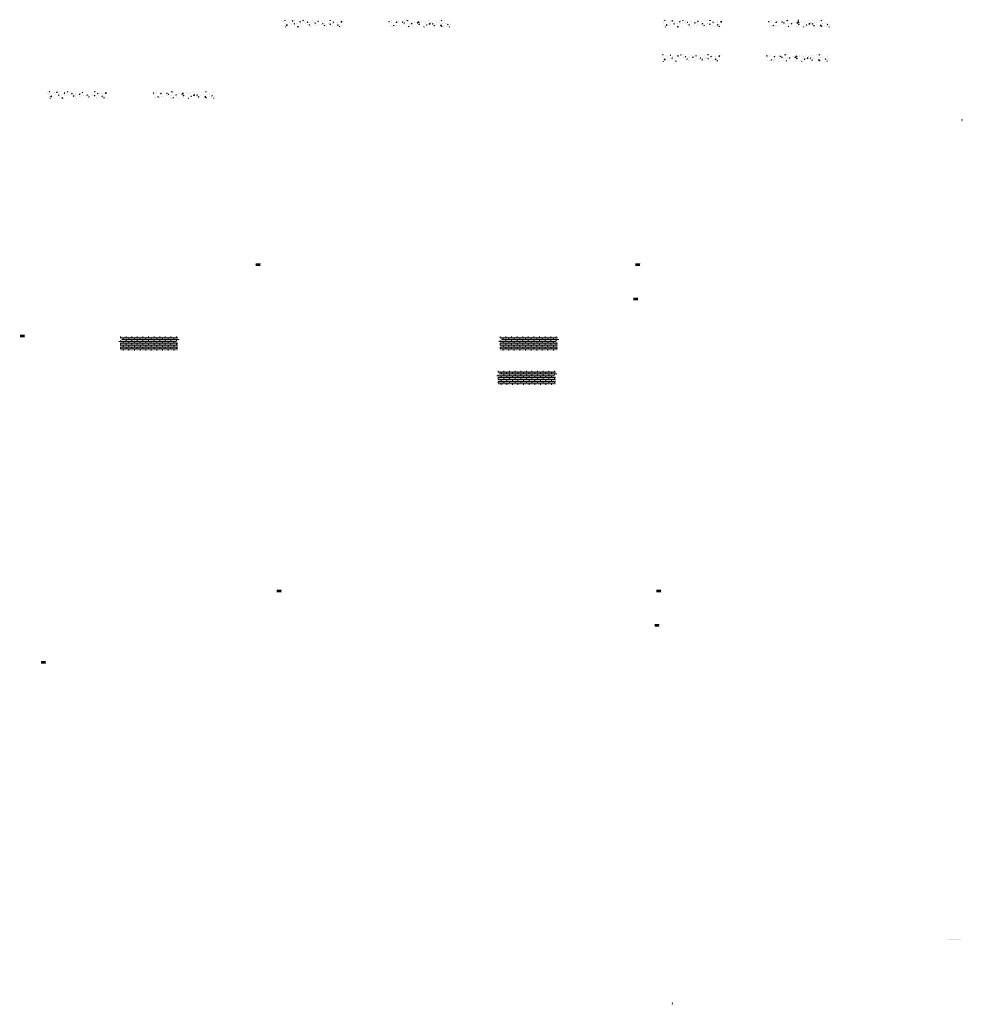
# Model space of a CAD drawing. Units: millimetres. Extents: x -26077 to 431651, y -66327 to 142901.
# Drawn here: x 100965 to 114425, y 66712 to 80769 of the extents above; entities that cross this region are included whole.
import ezdxf

# ---------------------------------------------------------------- set-up
doc = ezdxf.new("R2010")
doc.units = ezdxf.units.MM
doc.header["$MEASUREMENT"] = 0
doc.layers.add('hatch', color=7, linetype='Continuous', lineweight=15)
pattern_1 = [(37.5, (102137.213, 57964.4387), (-0.06299336, 1.92682377), [0, -1.52, 0, -1.7, 0, -1.625]), (7.5, (102137.213, 57964.4387), (1.7697767, 2.82214607), [0, -0.82, 0, -1.37, 0, -0.525]), (327.5, (102135.983, 57964.4387), (3.11414186, 0.00565905), [0, -0.5, 0, -1.8, 0, -2.35]), (317.5, (102135.983, 57964.4387), (3.0061266, 0.87767556), [0, -0.25, 0, -1.18, 0, -1.35])]
pattern_2 = [(37.5, (101835.2648, 62622.7007), (-0.06299336, 1.92682377), [0, -1.52, 0, -1.7, 0, -1.625]), (7.5, (101835.2648, 62622.7007), (1.7697767, 2.82214607), [0, -0.82, 0, -1.37, 0, -0.525]), (327.5, (101834.0348, 62622.7007), (3.11414186, 0.00565905), [0, -0.5, 0, -1.8, 0, -2.35]), (317.5, (101834.0348, 62622.7007), (3.0061266, 0.87767556), [0, -0.25, 0, -1.18, 0, -1.35])]
pattern_3 = [(37.5, (107559.8825, 57964.4387), (-0.06299336, 1.92682377), [0, -1.52, 0, -1.7, 0, -1.625]), (7.5, (107559.8825, 57964.4387), (1.7697767, 2.82214607), [0, -0.82, 0, -1.37, 0, -0.525]), (327.5, (107558.6525, 57964.4387), (3.11414186, 0.00565905), [0, -0.5, 0, -1.8, 0, -2.35]), (317.5, (107558.6525, 57964.4387), (3.0061266, 0.87767556), [0, -0.25, 0, -1.18, 0, -1.35])]
pattern_4 = [(37.5, (107257.9344, 62622.7007), (-0.06299336, 1.92682377), [0, -1.52, 0, -1.7, 0, -1.625]), (7.5, (107257.9344, 62622.7007), (1.7697767, 2.82214607), [0, -0.82, 0, -1.37, 0, -0.525]), (327.5, (107256.7044, 62622.7007), (3.11414186, 0.00565905), [0, -0.5, 0, -1.8, 0, -2.35]), (317.5, (107256.7044, 62622.7007), (3.0061266, 0.87767556), [0, -0.25, 0, -1.18, 0, -1.35])]
pattern_5 = [(37.5, (98772.6988, 56946.8447), (-0.06299336, 1.92682377), [0, -1.52, 0, -1.7, 0, -1.625]), (7.5, (98772.6988, 56946.8447), (1.7697767, 2.82214607), [0, -0.82, 0, -1.37, 0, -0.525]), (327.5, (98771.4688, 56946.8447), (3.11414186, 0.00565905), [0, -0.5, 0, -1.8, 0, -2.35]), (317.5, (98771.4688, 56946.8447), (3.0061266, 0.87767556), [0, -0.25, 0, -1.18, 0, -1.35])]
pattern_6 = [(37.5, (98470.7506, 61605.1067), (-0.06299336, 1.92682377), [0, -1.52, 0, -1.7, 0, -1.625]), (7.5, (98470.7506, 61605.1067), (1.7697767, 2.82214607), [0, -0.82, 0, -1.37, 0, -0.525]), (327.5, (98469.5206, 61605.1067), (3.11414186, 0.00565905), [0, -0.5, 0, -1.8, 0, -2.35]), (317.5, (98469.5206, 61605.1067), (3.0061266, 0.87767556), [0, -0.25, 0, -1.18, 0, -1.35])]
pattern_7 = [(37.5, (107532.2296, 57474.1162), (-0.06299336, 1.92682377), [0, -1.52, 0, -1.7, 0, -1.625]), (7.5, (107532.2296, 57474.1162), (1.7697767, 2.82214607), [0, -0.82, 0, -1.37, 0, -0.525]), (327.5, (107530.9996, 57474.1162), (3.11414186, 0.00565905), [0, -0.5, 0, -1.8, 0, -2.35]), (317.5, (107530.9996, 57474.1162), (3.0061266, 0.87767556), [0, -0.25, 0, -1.18, 0, -1.35])]
pattern_8 = [(37.5, (107230.2814, 62132.3783), (-0.06299336, 1.92682377), [0, -1.52, 0, -1.7, 0, -1.625]), (7.5, (107230.2814, 62132.3783), (1.7697767, 2.82214607), [0, -0.82, 0, -1.37, 0, -0.525]), (327.5, (107229.0514, 62132.3783), (3.11414186, 0.00565905), [0, -0.5, 0, -1.8, 0, -2.35]), (317.5, (107229.0514, 62132.3783), (3.0061266, 0.87767556), [0, -0.25, 0, -1.18, 0, -1.35])]

msp = doc.modelspace()

# ---------------------------------------------------------------- hatches: boundary and pattern name
at = {"layer": 'hatch'}
h = msp.add_hatch(dxfattribs=at)
h.set_pattern_fill('AR-CONC', color=256, scale=15)
h.set_pattern_definition([(50, (103169.79, 79562.09), (107.589, -9.4128), [11.25, -123.75]), (355, (103169.79, 79562.09), (-20.8127, 112.829), [9, -99]), (100.4514, (103178.75, 79561.3), (86.7763, 103.416), [9.561, -105.1713]), (46.184, (103169.79, 79592.09), (160.086, -24.828), [16.875, -185.625]), (96.6356, (103183.13, 79590.02), (140.199, 146.118), [14.342, -157.757]), (351.184, (103169.79, 79592.09), (140.199, 146.118), [13.5, -148.5]), (21, (103184.79, 79584.59), (89.536, -60.3928), [11.25, -123.75]), (326, (103184.79, 79584.59), (36.4973, 108.7725), [9, -99]), (71.4514, (103192.25, 79579.55), (126.0334, 48.3797), [9.561, -105.1713]), (37.5, (103169.79, 79562.087), (1.824, 49.9341), [0, -97.8, 0, -100.5, 0, -99.375]), (7.5, (103169.79, 79562.09), (39.4604, 59.1618), [0, -57.3, 0, -95.55, 0, -37.875]), (327.5, (103136.34, 79562.087), (80.07337, -3.38323), [0, -37.5, 0, -117, 0, -155.25]), (317.5, (103121.34, 79562.09), (87.478, 15.0157), [0, -48.75, 0, -77.7, 0, -110.25])])
h.paths.add_polyline_path([(104977.45, 80762.83, -0.41982388), (104975.68, 80758.93, -0.6438097), (104971.86, 80762.83), (104711.04, 80762.83), (104711.04, 80719.26), (104719.87, 80716.05), (104711.04, 80712.83), (104702.21, 80709.62), (104711.04, 80706.4), (104711.04, 80662.83), (105578.54, 80662.83), (105578.54, 80706.4), (105569.71, 80709.62), (105578.54, 80712.83), (105587.37, 80716.05), (105578.54, 80719.26), (105578.54, 80762.83), (105244.87, 80762.83), (105245.39, 80718.48, -1.1804492), (105251.22, 80717.51, -0.84713514), (105245.39, 80718.48), (105244.87, 80672.83), (105244.87, 80762.83)])
h = msp.add_hatch(dxfattribs=at)
h.set_pattern_fill('AR-CONC', color=256, scale=15)
h.set_pattern_definition([(50, (103169.79, 79562.09), (107.589, -9.4128), [11.25, -123.75]), (355, (103169.79, 79562.09), (-20.8127, 112.8288), [9, -99]), (100.4514, (103178.75, 79561.3), (86.7763, 103.416), [9.561, -105.1713]), (46.1842, (103169.79, 79592.09), (160.086, -24.828), [16.875, -185.625]), (96.6356, (103183.13, 79590.02), (140.199, 146.118), [14.3416, -157.757]), (351.184, (103169.79, 79592.09), (140.199, 146.118), [13.5, -148.5]), (21, (103184.79, 79584.59), (89.536, -60.3928), [11.25, -123.75]), (326, (103184.79, 79584.59), (36.4973, 108.7725), [9, -99]), (71.4514, (103192.25, 79579.55), (126.0334, 48.3797), [9.561, -105.1713]), (37.5, (103169.79, 79562.087), (1.82398, 49.93408), [0, -97.8, 0, -100.5, 0, -99.375]), (7.5, (103169.79, 79562.09), (39.4604, 59.16176), [0, -57.3, 0, -95.55, 0, -37.875]), (327.5, (103136.34, 79562.087), (80.07337, -3.38323), [0, -37.5, 0, -117, 0, -155.25]), (317.5, (103121.34, 79562.09), (87.4779, 15.0157), [0, -48.75, 0, -77.7, 0, -110.25])])
h.paths.add_polyline_path([(106377.13, 80722.18, -1), (106371.83, 80719.38, -1)], flags=16)
edge = h.paths.add_edge_path()
edge.add_line((106221.54, 80706.4), (106221.54, 80662.83))
edge.add_line((106221.54, 80662.83), (107128.72, 80662.83))
edge.add_line((107128.72, 80662.83), (107128.72, 80706.4))
edge.add_line((107128.72, 80706.4), (107119.89, 80709.62))
edge.add_line((107119.89, 80709.62), (107137.55, 80716.05))
edge.add_line((107137.55, 80716.05), (107128.72, 80719.26))
edge.add_line((107128.72, 80719.26), (107128.72, 80762.83))
edge.add_line((107128.72, 80762.83), (106527.32, 80762.83))
edge.add_arc((106524.52, 80761.75), 3, -201.09531, 21.09531, ccw=False)
edge.add_line((106521.72, 80762.83), (106221.54, 80762.83))
edge.add_line((106221.54, 80762.83), (106221.54, 80719.26))
edge.add_line((106221.54, 80719.26), (106230.37, 80716.05))
edge.add_line((106230.37, 80716.05), (106212.71, 80709.62))
edge.add_line((106212.71, 80709.62), (106221.54, 80706.4))
h = msp.add_hatch(dxfattribs=at)
h.set_pattern_fill('AR-CONC', color=256, scale=15)
h.set_pattern_definition([(50, (108592.46, 79562.09), (107.589, -9.4128), [11.25, -123.75]), (355, (108592.46, 79562.09), (-20.8127, 112.829), [9, -99]), (100.4514, (108601.42, 79561.3), (86.7763, 103.416), [9.561, -105.1713]), (46.184, (108592.46, 79592.09), (160.086, -24.828), [16.875, -185.625]), (96.6356, (108605.8, 79590.02), (140.199, 146.118), [14.342, -157.757]), (351.184, (108592.46, 79592.09), (140.199, 146.118), [13.5, -148.5]), (21, (108607.46, 79584.59), (89.536, -60.3928), [11.25, -123.75]), (326, (108607.46, 79584.59), (36.4973, 108.7725), [9, -99]), (71.4514, (108614.92, 79579.55), (126.0334, 48.3797), [9.561, -105.1713]), (37.5, (108592.46, 79562.087), (1.824, 49.9341), [0, -97.8, 0, -100.5, 0, -99.375]), (7.5, (108592.46, 79562.09), (39.4604, 59.1618), [0, -57.3, 0, -95.55, 0, -37.875]), (327.5, (108559.01, 79562.087), (80.07337, -3.38323), [0, -37.5, 0, -117, 0, -155.25]), (317.5, (108544.01, 79562.09), (87.478, 15.0157), [0, -48.75, 0, -77.7, 0, -110.25])])
h.paths.add_polyline_path([(110400.12, 80762.83, -0.41982388), (110398.35, 80758.93, -0.6438097), (110394.52, 80762.83), (110133.71, 80762.83), (110133.71, 80719.26), (110142.54, 80716.05), (110133.71, 80712.83), (110124.88, 80709.62), (110133.71, 80706.4), (110133.71, 80662.83), (111001.21, 80662.83), (111001.21, 80706.4), (110992.38, 80709.62), (111001.21, 80712.83), (111010.04, 80716.05), (111001.21, 80719.26), (111001.21, 80762.83), (110667.54, 80762.83), (110668.06, 80718.48, -1.1804492), (110673.89, 80717.51, -0.84713514), (110668.06, 80718.48), (110667.54, 80672.83), (110667.54, 80762.83)])
h = msp.add_hatch(dxfattribs=at)
h.set_pattern_fill('AR-CONC', color=256, scale=15)
h.set_pattern_definition([(50, (108592.46, 79562.09), (107.589, -9.4128), [11.25, -123.75]), (355, (108592.46, 79562.09), (-20.8127, 112.8288), [9, -99]), (100.4514, (108601.42, 79561.3), (86.7763, 103.416), [9.561, -105.1713]), (46.1842, (108592.46, 79592.09), (160.086, -24.828), [16.875, -185.625]), (96.6356, (108605.8, 79590.02), (140.199, 146.118), [14.3416, -157.757]), (351.184, (108592.46, 79592.09), (140.199, 146.118), [13.5, -148.5]), (21, (108607.46, 79584.59), (89.536, -60.3928), [11.25, -123.75]), (326, (108607.46, 79584.59), (36.4973, 108.7725), [9, -99]), (71.4514, (108614.92, 79579.55), (126.0334, 48.3797), [9.561, -105.1713]), (37.5, (108592.46, 79562.087), (1.82398, 49.93408), [0, -97.8, 0, -100.5, 0, -99.375]), (7.5, (108592.46, 79562.09), (39.4604, 59.16176), [0, -57.3, 0, -95.55, 0, -37.875]), (327.5, (108559.01, 79562.087), (80.07337, -3.38323), [0, -37.5, 0, -117, 0, -155.25]), (317.5, (108544.01, 79562.09), (87.4779, 15.0157), [0, -48.75, 0, -77.7, 0, -110.25])])
h.paths.add_polyline_path([(111799.8, 80722.18, -1), (111794.5, 80719.38, -1)], flags=16)
edge = h.paths.add_edge_path()
edge.add_line((111644.21, 80706.4), (111644.21, 80662.83))
edge.add_line((111644.21, 80662.83), (112551.38, 80662.83))
edge.add_line((112551.38, 80662.83), (112551.38, 80706.4))
edge.add_line((112551.38, 80706.4), (112542.55, 80709.62))
edge.add_line((112542.55, 80709.62), (112560.22, 80716.05))
edge.add_line((112560.22, 80716.05), (112551.38, 80719.26))
edge.add_line((112551.38, 80719.26), (112551.38, 80762.83))
edge.add_line((112551.38, 80762.83), (111949.99, 80762.83))
edge.add_arc((111947.19, 80761.75), 3, -201.09531, 21.09531, ccw=False)
edge.add_line((111944.39, 80762.83), (111644.21, 80762.83))
edge.add_line((111644.21, 80762.83), (111644.21, 80719.26))
edge.add_line((111644.21, 80719.26), (111653.04, 80716.05))
edge.add_line((111653.04, 80716.05), (111635.38, 80709.62))
edge.add_line((111635.38, 80709.62), (111644.21, 80706.4))
h = msp.add_hatch(dxfattribs=at)
h.set_pattern_fill('ANSI31', color=256, scale=0.75, style=0)
h.set_pattern_definition([(45, (112095.6876, 80585.87), (-1.683798, 1.683798), [])])
h.paths.add_polyline_path([(112081.5, 80768.7), (112080.27, 80763.16), (112086.01, 80762.66, 0.38117828)])
h.paths.add_polyline_path([(112083.36, 80752.85), (112078.09, 80753.32), (112076.96, 80748.26, 0.45892764)])
h = msp.add_hatch(dxfattribs=at)
h.set_pattern_fill('AR-CONC', color=256, scale=15)
h.set_pattern_definition([(50, (108564.805, 79071.765), (107.589, -9.4128), [11.25, -123.75]), (355, (108564.8, 79071.76), (-20.8127, 112.829), [9, -99]), (100.4514, (108573.77, 79070.98), (86.7763, 103.416), [9.561, -105.1713]), (46.184, (108564.8, 79101.76), (160.086, -24.828), [16.875, -185.625]), (96.6356, (108578.15, 79099.7), (140.199, 146.118), [14.342, -157.757]), (351.184, (108564.8, 79101.76), (140.199, 146.118), [13.5, -148.5]), (21, (108579.805, 79094.265), (89.536, -60.3928), [11.25, -123.75]), (326, (108579.8, 79094.26), (36.4973, 108.7725), [9, -99]), (71.4514, (108587.27, 79089.23), (126.0334, 48.3797), [9.561, -105.1713]), (37.5, (108564.805, 79071.765), (1.824, 49.9341), [0, -97.8, 0, -100.5, 0, -99.375]), (7.5, (108564.805, 79071.765), (39.4604, 59.1618), [0, -57.3, 0, -95.55, 0, -37.875]), (327.5, (108531.355, 79071.765), (80.07337, -3.38323), [0, -37.5, 0, -117, 0, -155.25]), (317.5, (108516.355, 79071.765), (87.478, 15.0157), [0, -48.75, 0, -77.7, 0, -110.25])])
h.paths.add_polyline_path([(110372.47, 80272.51, -0.41982388), (110370.7, 80268.61, -0.6438097), (110366.87, 80272.51), (110106.06, 80272.51), (110106.06, 80228.94), (110114.89, 80225.72), (110106.06, 80222.51), (110097.23, 80219.29), (110106.06, 80216.08), (110106.06, 80172.51), (110973.55, 80172.51), (110973.55, 80216.08), (110964.72, 80219.29), (110973.55, 80222.51), (110982.38, 80225.72), (110973.55, 80228.94), (110973.55, 80272.51), (110639.88, 80272.51), (110640.4, 80228.16, -1.1804492), (110646.24, 80227.18, -0.84713514), (110640.4, 80228.16), (110639.88, 80182.51), (110639.88, 80272.51)])
h = msp.add_hatch(dxfattribs=at)
h.set_pattern_fill('AR-CONC', color=256, scale=15)
h.set_pattern_definition([(50, (108564.805, 79071.765), (107.589, -9.4128), [11.25, -123.75]), (355, (108564.8, 79071.76), (-20.8127, 112.8288), [9, -99]), (100.4514, (108573.77, 79070.98), (86.7763, 103.416), [9.561, -105.1713]), (46.1842, (108564.8, 79101.76), (160.086, -24.828), [16.875, -185.625]), (96.6356, (108578.15, 79099.7), (140.199, 146.118), [14.3416, -157.757]), (351.184, (108564.8, 79101.76), (140.199, 146.118), [13.5, -148.5]), (21, (108579.805, 79094.265), (89.536, -60.3928), [11.25, -123.75]), (326, (108579.8, 79094.26), (36.4973, 108.7725), [9, -99]), (71.4514, (108587.27, 79089.23), (126.0334, 48.3797), [9.561, -105.1713]), (37.5, (108564.805, 79071.765), (1.82398, 49.93408), [0, -97.8, 0, -100.5, 0, -99.375]), (7.5, (108564.805, 79071.765), (39.4604, 59.16176), [0, -57.3, 0, -95.55, 0, -37.875]), (327.5, (108531.355, 79071.765), (80.07337, -3.38323), [0, -37.5, 0, -117, 0, -155.25]), (317.5, (108516.355, 79071.765), (87.4779, 15.0157), [0, -48.75, 0, -77.7, 0, -110.25])])
h.paths.add_polyline_path([(111772.15, 80231.86, -1), (111766.84, 80229.06, -1)], flags=16)
edge = h.paths.add_edge_path()
edge.add_line((111616.56, 80216.08), (111616.56, 80172.51))
edge.add_line((111616.56, 80172.51), (112523.73, 80172.51))
edge.add_line((112523.73, 80172.51), (112523.73, 80216.08))
edge.add_line((112523.73, 80216.08), (112514.9, 80219.29))
edge.add_line((112514.9, 80219.29), (112532.56, 80225.72))
edge.add_line((112532.56, 80225.72), (112523.73, 80228.94))
edge.add_line((112523.73, 80228.94), (112523.73, 80272.51))
edge.add_line((112523.73, 80272.51), (111922.33, 80272.51))
edge.add_arc((111919.53, 80271.43), 3, -201.09531, 21.09531, ccw=False)
edge.add_line((111916.74, 80272.51), (111616.56, 80272.51))
edge.add_line((111616.56, 80272.51), (111616.56, 80228.94))
edge.add_line((111616.56, 80228.94), (111625.39, 80225.72))
edge.add_line((111625.39, 80225.72), (111607.73, 80219.29))
edge.add_line((111607.73, 80219.29), (111616.56, 80216.08))
h = msp.add_hatch(dxfattribs=at)
h.set_pattern_fill('AR-CONC', color=256, scale=15)
h.set_pattern_definition([(50, (99805.275, 78544.49), (107.589, -9.4128), [11.25, -123.75]), (355, (99805.27, 78544.49), (-20.8127, 112.829), [9, -99]), (100.4514, (99814.24, 78543.71), (86.7763, 103.416), [9.561, -105.1713]), (46.184, (99805.27, 78574.49), (160.086, -24.828), [16.875, -185.625]), (96.6356, (99818.62, 78572.42), (140.199, 146.118), [14.342, -157.757]), (351.184, (99805.27, 78574.5), (140.199, 146.118), [13.5, -148.5]), (21, (99820.275, 78566.99), (89.536, -60.3928), [11.25, -123.75]), (326, (99820.27, 78566.99), (36.4973, 108.7725), [9, -99]), (71.4514, (99827.74, 78561.96), (126.0334, 48.3797), [9.561, -105.1713]), (37.5, (99805.275, 78544.493), (1.824, 49.9341), [0, -97.8, 0, -100.5, 0, -99.375]), (7.5, (99805.275, 78544.493), (39.4604, 59.1618), [0, -57.3, 0, -95.55, 0, -37.875]), (327.5, (99771.825, 78544.493), (80.07337, -3.38323), [0, -37.5, 0, -117, 0, -155.25]), (317.5, (99756.825, 78544.49), (87.478, 15.0157), [0, -48.75, 0, -77.7, 0, -110.25])])
h.paths.add_polyline_path([(101612.94, 79745.24, -0.41982388), (101611.17, 79741.34, -0.6438097), (101607.34, 79745.24), (101346.53, 79745.24), (101346.53, 79701.66), (101355.36, 79698.45), (101346.53, 79695.24), (101337.7, 79692.02), (101346.53, 79688.81), (101346.53, 79645.24), (102214.02, 79645.24), (102214.02, 79688.81), (102205.19, 79692.02), (102214.02, 79695.24), (102222.85, 79698.45), (102214.02, 79701.66), (102214.02, 79745.24), (101880.35, 79745.24), (101880.87, 79700.89, -1.1804492), (101886.71, 79699.91, -0.84713514), (101880.87, 79700.89), (101880.35, 79655.24), (101880.35, 79745.24)])
h = msp.add_hatch(dxfattribs=at)
h.set_pattern_fill('AR-CONC', color=256, scale=15)
h.set_pattern_definition([(50, (99805.275, 78544.49), (107.589, -9.4128), [11.25, -123.75]), (355, (99805.27, 78544.49), (-20.8127, 112.8288), [9, -99]), (100.4514, (99814.24, 78543.71), (86.7763, 103.416), [9.561, -105.1713]), (46.1842, (99805.27, 78574.49), (160.086, -24.828), [16.875, -185.625]), (96.6356, (99818.62, 78572.42), (140.199, 146.118), [14.3416, -157.757]), (351.184, (99805.27, 78574.5), (140.199, 146.118), [13.5, -148.5]), (21, (99820.275, 78566.99), (89.536, -60.3928), [11.25, -123.75]), (326, (99820.27, 78566.99), (36.4973, 108.7725), [9, -99]), (71.4514, (99827.74, 78561.96), (126.0334, 48.3797), [9.561, -105.1713]), (37.5, (99805.275, 78544.493), (1.82398, 49.93408), [0, -97.8, 0, -100.5, 0, -99.375]), (7.5, (99805.275, 78544.493), (39.4604, 59.16176), [0, -57.3, 0, -95.55, 0, -37.875]), (327.5, (99771.825, 78544.493), (80.07337, -3.38323), [0, -37.5, 0, -117, 0, -155.25]), (317.5, (99756.825, 78544.49), (87.4779, 15.0157), [0, -48.75, 0, -77.7, 0, -110.25])])
h.paths.add_polyline_path([(103012.62, 79704.59, -1), (103007.31, 79701.79, -1)], flags=16)
edge = h.paths.add_edge_path()
edge.add_line((102857.03, 79688.81), (102857.03, 79645.24))
edge.add_line((102857.03, 79645.24), (103764.2, 79645.24))
edge.add_line((103764.2, 79645.24), (103764.2, 79688.81))
edge.add_line((103764.2, 79688.81), (103755.37, 79692.02))
edge.add_line((103755.37, 79692.02), (103773.03, 79698.45))
edge.add_line((103773.03, 79698.45), (103764.2, 79701.66))
edge.add_line((103764.2, 79701.66), (103764.2, 79745.24))
edge.add_line((103764.2, 79745.24), (103162.8, 79745.24))
edge.add_arc((103160, 79744.16), 3, -201.09531, 21.09531, ccw=False)
edge.add_line((103157.21, 79745.24), (102857.03, 79745.24))
edge.add_line((102857.03, 79745.24), (102857.03, 79701.66))
edge.add_line((102857.03, 79701.66), (102865.86, 79698.45))
edge.add_line((102865.86, 79698.45), (102848.2, 79692.02))
edge.add_line((102848.2, 79692.02), (102857.03, 79688.81))
h = msp.add_hatch(dxfattribs=at)
h.set_pattern_fill('ANSI31', color=256, scale=0.75, style=0)
h.set_pattern_definition([(45, (114435.1488, 79160.864), (-1.683798, 1.683798), [])])
h.paths.add_polyline_path([(114420.96, 79343.7), (114419.73, 79338.16), (114425.47, 79337.66, 0.38117828)])
h.paths.add_polyline_path([(114422.82, 79327.85), (114417.55, 79328.31), (114416.43, 79323.25, 0.45892764)])
at = {"layer": 'hatch', "linetype": 'Continuous', "ltscale": 5}
h = msp.add_hatch(dxfattribs=at)
h.set_pattern_fill('AR-SAND')
h.set_pattern_definition(pattern_2)
h.paths.add_polyline_path([(104333.71, 77267.89), (104333.71, 77251.65), (104404.71, 77251.65), (104404.71, 77258.65), (104399.71, 77258.65), (104399.71, 77282.65), (104404.71, 77282.65), (104404.71, 77289.65), (104333.71, 77289.65), (104333.71, 77273.41), (104337.5, 77272.03), (104333.71, 77270.65), (104329.92, 77269.27)])
h = msp.add_hatch(dxfattribs=at)
h.set_pattern_fill('AR-SAND', style=0)
h.set_pattern_definition(pattern_2)
h.paths.add_polyline_path([(104333.71, 77267.89), (104333.71, 77251.65), (104404.71, 77251.65), (104404.71, 77258.65), (104399.71, 77258.65), (104399.71, 77282.65), (104404.71, 77282.65), (104404.71, 77289.65), (104333.71, 77289.65), (104333.71, 77273.41), (104337.5, 77272.03), (104333.71, 77270.65), (104329.92, 77269.27)])
h = msp.add_hatch(dxfattribs=at)
h.set_pattern_fill('AR-SAND')
h.set_pattern_definition(pattern_4)
h.paths.add_polyline_path([(109756.38, 77267.89), (109756.38, 77251.65), (109827.38, 77251.65), (109827.38, 77258.65), (109822.38, 77258.65), (109822.38, 77282.65), (109827.38, 77282.65), (109827.38, 77289.65), (109756.38, 77289.65), (109756.38, 77273.41), (109760.17, 77272.03), (109756.38, 77270.65), (109752.59, 77269.27)])
h = msp.add_hatch(dxfattribs=at)
h.set_pattern_fill('AR-SAND', style=0)
h.set_pattern_definition(pattern_4)
h.paths.add_polyline_path([(109756.38, 77267.89), (109756.38, 77251.65), (109827.38, 77251.65), (109827.38, 77258.65), (109822.38, 77258.65), (109822.38, 77282.65), (109827.38, 77282.65), (109827.38, 77289.65), (109756.38, 77289.65), (109756.38, 77273.41), (109760.17, 77272.03), (109756.38, 77270.65), (109752.59, 77269.27)])
h = msp.add_hatch(dxfattribs=at)
h.set_pattern_fill('AR-SAND')
h.set_pattern_definition(pattern_8)
h.paths.add_polyline_path([(109728.73, 76777.57), (109728.73, 76761.33), (109799.73, 76761.33), (109799.73, 76768.33), (109794.73, 76768.33), (109794.73, 76792.33), (109799.73, 76792.33), (109799.73, 76799.33), (109728.73, 76799.33), (109728.73, 76783.08), (109732.51, 76781.7), (109728.73, 76780.33), (109724.94, 76778.95)])
h = msp.add_hatch(dxfattribs=at)
h.set_pattern_fill('AR-SAND', style=0)
h.set_pattern_definition(pattern_8)
h.paths.add_polyline_path([(109728.73, 76777.57), (109728.73, 76761.33), (109799.73, 76761.33), (109799.73, 76768.33), (109794.73, 76768.33), (109794.73, 76792.33), (109799.73, 76792.33), (109799.73, 76799.33), (109728.73, 76799.33), (109728.73, 76783.08), (109732.51, 76781.7), (109728.73, 76780.33), (109724.94, 76778.95)])
h = msp.add_hatch(dxfattribs=at)
h.set_pattern_fill('AR-SAND')
h.set_pattern_definition(pattern_6)
h.paths.add_polyline_path([(100969.19, 76250.3), (100969.19, 76234.05), (101040.19, 76234.05), (101040.19, 76241.05), (101035.19, 76241.05), (101035.19, 76265.05), (101040.19, 76265.05), (101040.19, 76272.05), (100969.19, 76272.05), (100969.19, 76255.81), (100972.98, 76254.43), (100969.19, 76253.05), (100965.41, 76251.67)])
h = msp.add_hatch(dxfattribs=at)
h.set_pattern_fill('AR-SAND', style=0)
h.set_pattern_definition(pattern_6)
h.paths.add_polyline_path([(100969.19, 76250.3), (100969.19, 76234.05), (101040.19, 76234.05), (101040.19, 76241.05), (101035.19, 76241.05), (101035.19, 76265.05), (101040.19, 76265.05), (101040.19, 76272.05), (100969.19, 76272.05), (100969.19, 76255.81), (100972.98, 76254.43), (100969.19, 76253.05), (100965.41, 76251.67)])
h = msp.add_hatch(dxfattribs=at)
h.set_pattern_fill('AR-CONC', color=256)
h.set_pattern_definition([(50, (102373.469, 76044.146), (7.1726, -0.62752), [0.75, -8.25]), (355, (102373.469, 76044.146), (-1.387513, 7.52192), [0.6, -6.6]), (100.45144, (102374.067, 76044.0936), (5.78509, 6.8944), [0.6374, -7.01142]), (46.1842, (102373.469, 76046.146), (10.67241, -1.65519), [1.125, -12.375]), (96.6356, (102374.358, 76046.008), (9.34662, 9.74119), [0.9561, -10.51714]), (351.1842, (102373.469, 76046.146), (9.34662, 9.74119), [0.9, -9.9]), (21, (102374.469, 76045.646), (5.96907, -4.02619), [0.75, -8.25]), (326, (102374.469, 76045.646), (2.433153, 7.2515), [0.6, -6.6]), (71.45144, (102374.9665, 76045.3104), (8.402224, 3.22531), [0.6374, -7.01142]), (37.5, (102373.469, 76044.146), (0.1215986, 3.3289385), [0, -6.52, 0, -6.7, 0, -6.625]), (7.5, (102373.469, 76044.146), (2.630695, 3.944117), [0, -3.82, 0, -6.37, 0, -2.525]), (327.5, (102371.239, 76044.146), (5.338224, -0.225549), [0, -2.5, 0, -7.8, 0, -10.35]), (317.5, (102370.239, 76044.146), (5.831862, 1.00105), [0, -3.25, 0, -5.18, 0, -7.35])])
h.paths.add_polyline_path([(102401.66, 76244.15), (102401.66, 76209.67), (102429.85, 76199.41), (102401.66, 76189.15), (102373.47, 76178.89), (102401.66, 76168.62), (102401.66, 76044.15), (103221.66, 76044.15), (103221.66, 76168.62), (103193.47, 76178.89), (103221.66, 76189.15), (103249.85, 76199.41), (103221.66, 76209.67), (103221.66, 76244.15)])
h = msp.add_hatch(dxfattribs=at)
h.set_pattern_fill('AR-BRSTD', color=256, scale=10, style=0)
h.set_pattern_definition([(0, (69965.095, 46544.9), (0, 26.67), []), (90, (69965.095, 46544.9), (-40, 26.67), [26.67, -26.67])])
h.paths.add_polyline_path([(102401.66, 76244.15), (102401.66, 76209.67), (102429.85, 76199.41), (102401.66, 76189.15), (102373.47, 76178.89), (102401.66, 76168.62), (102401.66, 76044.15), (103221.66, 76044.15), (103221.66, 76168.62), (103193.47, 76178.89), (103221.66, 76189.15), (103249.85, 76199.41), (103221.66, 76209.67), (103221.66, 76244.15)])
h = msp.add_hatch(dxfattribs=at)
h.set_pattern_fill('AR-CONC', color=256)
h.set_pattern_definition([(50, (107796.1386, 76044.146), (7.1726, -0.62752), [0.75, -8.25]), (355, (107796.1386, 76044.146), (-1.387513, 7.52192), [0.6, -6.6]), (100.45144, (107796.736, 76044.0936), (5.78509, 6.8944), [0.6374, -7.01142]), (46.1842, (107796.139, 76046.146), (10.67241, -1.65519), [1.125, -12.375]), (96.6356, (107797.028, 76046.008), (9.34662, 9.74119), [0.9561, -10.51714]), (351.1842, (107796.139, 76046.146), (9.34662, 9.74119), [0.9, -9.9]), (21, (107797.1386, 76045.646), (5.96907, -4.02619), [0.75, -8.25]), (326, (107797.1386, 76045.646), (2.433153, 7.2515), [0.6, -6.6]), (71.45144, (107797.636, 76045.3104), (8.402224, 3.22531), [0.6374, -7.01142]), (37.5, (107796.1386, 76044.146), (0.1215986, 3.3289385), [0, -6.52, 0, -6.7, 0, -6.625]), (7.5, (107796.1386, 76044.146), (2.630695, 3.944117), [0, -3.82, 0, -6.37, 0, -2.525]), (327.5, (107793.9086, 76044.146), (5.338224, -0.225549), [0, -2.5, 0, -7.8, 0, -10.35]), (317.5, (107792.9086, 76044.146), (5.831862, 1.00105), [0, -3.25, 0, -5.18, 0, -7.35])])
h.paths.add_polyline_path([(107824.33, 76244.15), (107824.33, 76209.67), (107852.52, 76199.41), (107824.33, 76189.15), (107796.14, 76178.89), (107824.33, 76168.62), (107824.33, 76044.15), (108644.33, 76044.15), (108644.33, 76168.62), (108616.14, 76178.89), (108644.33, 76189.15), (108672.52, 76199.41), (108644.33, 76209.67), (108644.33, 76244.15)])
h = msp.add_hatch(dxfattribs=at)
h.set_pattern_fill('AR-BRSTD', color=256, scale=10, style=0)
h.set_pattern_definition([(0, (75387.765, 46544.9), (0, 26.67), []), (90, (75387.765, 46544.9), (-40, 26.67), [26.67, -26.67])])
h.paths.add_polyline_path([(107824.33, 76244.15), (107824.33, 76209.67), (107852.52, 76199.41), (107824.33, 76189.15), (107796.14, 76178.89), (107824.33, 76168.62), (107824.33, 76044.15), (108644.33, 76044.15), (108644.33, 76168.62), (108616.14, 76178.89), (108644.33, 76189.15), (108672.52, 76199.41), (108644.33, 76209.67), (108644.33, 76244.15)])
h = msp.add_hatch(dxfattribs=at)
h.set_pattern_fill('AR-CONC', color=256)
h.set_pattern_definition([(50, (107768.4856, 75553.8234), (7.1726, -0.62752), [0.75, -8.25]), (355, (107768.486, 75553.8234), (-1.387513, 7.52192), [0.6, -6.6]), (100.45144, (107769.0834, 75553.771), (5.78509, 6.8944), [0.6374, -7.01142]), (46.1842, (107768.486, 75555.823), (10.67241, -1.65519), [1.125, -12.375]), (96.6356, (107769.375, 75555.686), (9.34662, 9.74119), [0.9561, -10.51714]), (351.1842, (107768.486, 75555.823), (9.34662, 9.74119), [0.9, -9.9]), (21, (107769.4856, 75555.3234), (5.96907, -4.02619), [0.75, -8.25]), (326, (107769.486, 75555.3234), (2.433153, 7.2515), [0.6, -6.6]), (71.45144, (107769.983, 75554.988), (8.402224, 3.22531), [0.6374, -7.01142]), (37.5, (107768.4856, 75553.8234), (0.1215986, 3.3289385), [0, -6.52, 0, -6.7, 0, -6.625]), (7.5, (107768.4856, 75553.8234), (2.630695, 3.944117), [0, -3.82, 0, -6.37, 0, -2.525]), (327.5, (107766.2556, 75553.8234), (5.338224, -0.225549), [0, -2.5, 0, -7.8, 0, -10.35]), (317.5, (107765.2556, 75553.8234), (5.831862, 1.00105), [0, -3.25, 0, -5.18, 0, -7.35])])
h.paths.add_polyline_path([(107796.68, 75753.82), (107796.68, 75719.34), (107824.87, 75709.08), (107796.68, 75698.82), (107768.49, 75688.56), (107796.68, 75678.3), (107796.68, 75553.82), (108616.68, 75553.82), (108616.68, 75678.3), (108588.49, 75688.56), (108616.68, 75698.82), (108644.87, 75709.08), (108616.68, 75719.34), (108616.68, 75753.82)])
h = msp.add_hatch(dxfattribs=at)
h.set_pattern_fill('AR-BRSTD', color=256, scale=10, style=0)
h.set_pattern_definition([(0, (75360.112, 46054.58), (0, 26.67), []), (90, (75360.11, 46054.58), (-40, 26.67), [26.67, -26.67])])
h.paths.add_polyline_path([(107796.68, 75753.82), (107796.68, 75719.34), (107824.87, 75709.08), (107796.68, 75698.82), (107768.49, 75688.56), (107796.68, 75678.3), (107796.68, 75553.82), (108616.68, 75553.82), (108616.68, 75678.3), (108588.49, 75688.56), (108616.68, 75698.82), (108644.87, 75709.08), (108616.68, 75719.34), (108616.68, 75753.82)])
h = msp.add_hatch(dxfattribs=at)
h.set_pattern_fill('AR-SAND')
h.set_pattern_definition(pattern_1)
h.paths.add_polyline_path([(104635.66, 72609.63), (104635.66, 72593.39), (104706.66, 72593.39), (104706.66, 72600.39), (104701.66, 72600.39), (104701.66, 72624.39), (104706.66, 72624.39), (104706.66, 72631.39), (104635.66, 72631.39), (104635.66, 72615.14), (104639.45, 72613.76), (104635.66, 72612.39), (104631.87, 72611.01)])
h = msp.add_hatch(dxfattribs=at)
h.set_pattern_fill('AR-SAND', style=0)
h.set_pattern_definition(pattern_1)
h.paths.add_polyline_path([(104635.66, 72609.63), (104635.66, 72593.39), (104706.66, 72593.39), (104706.66, 72600.39), (104701.66, 72600.39), (104701.66, 72624.39), (104706.66, 72624.39), (104706.66, 72631.39), (104635.66, 72631.39), (104635.66, 72615.14), (104639.45, 72613.76), (104635.66, 72612.39), (104631.87, 72611.01)])
h = msp.add_hatch(dxfattribs=at)
h.set_pattern_fill('AR-SAND')
h.set_pattern_definition(pattern_3)
h.paths.add_polyline_path([(110058.33, 72609.63), (110058.33, 72593.39), (110129.33, 72593.39), (110129.33, 72600.39), (110124.33, 72600.39), (110124.33, 72624.39), (110129.33, 72624.39), (110129.33, 72631.39), (110058.33, 72631.39), (110058.33, 72615.14), (110062.12, 72613.76), (110058.33, 72612.39), (110054.54, 72611.01)])
h = msp.add_hatch(dxfattribs=at)
h.set_pattern_fill('AR-SAND', style=0)
h.set_pattern_definition(pattern_3)
h.paths.add_polyline_path([(110058.33, 72609.63), (110058.33, 72593.39), (110129.33, 72593.39), (110129.33, 72600.39), (110124.33, 72600.39), (110124.33, 72624.39), (110129.33, 72624.39), (110129.33, 72631.39), (110058.33, 72631.39), (110058.33, 72615.14), (110062.12, 72613.76), (110058.33, 72612.39), (110054.54, 72611.01)])
h = msp.add_hatch(dxfattribs=at)
h.set_pattern_fill('AR-SAND')
h.set_pattern_definition(pattern_7)
h.paths.add_polyline_path([(110030.67, 72119.31), (110030.67, 72103.06), (110101.67, 72103.06), (110101.67, 72110.06), (110096.67, 72110.06), (110096.67, 72134.06), (110101.67, 72134.06), (110101.67, 72141.06), (110030.67, 72141.06), (110030.67, 72124.82), (110034.46, 72123.44), (110030.67, 72122.06), (110026.88, 72120.68)])
h = msp.add_hatch(dxfattribs=at)
h.set_pattern_fill('AR-SAND', style=0)
h.set_pattern_definition(pattern_7)
h.paths.add_polyline_path([(110030.67, 72119.31), (110030.67, 72103.06), (110101.67, 72103.06), (110101.67, 72110.06), (110096.67, 72110.06), (110096.67, 72134.06), (110101.67, 72134.06), (110101.67, 72141.06), (110030.67, 72141.06), (110030.67, 72124.82), (110034.46, 72123.44), (110030.67, 72122.06), (110026.88, 72120.68)])
h = msp.add_hatch(dxfattribs=at)
h.set_pattern_fill('AR-SAND')
h.set_pattern_definition(pattern_5)
h.paths.add_polyline_path([(101271.14, 71592.03), (101271.14, 71575.79), (101342.14, 71575.79), (101342.14, 71582.79), (101337.14, 71582.79), (101337.14, 71606.79), (101342.14, 71606.79), (101342.14, 71613.79), (101271.14, 71613.79), (101271.14, 71597.55), (101274.93, 71596.17), (101271.14, 71594.79), (101267.35, 71593.41)])
h = msp.add_hatch(dxfattribs=at)
h.set_pattern_fill('AR-SAND', style=0)
h.set_pattern_definition(pattern_5)
h.paths.add_polyline_path([(101271.14, 71592.03), (101271.14, 71575.79), (101342.14, 71575.79), (101342.14, 71582.79), (101337.14, 71582.79), (101337.14, 71606.79), (101342.14, 71606.79), (101342.14, 71613.79), (101271.14, 71613.79), (101271.14, 71597.55), (101274.93, 71596.17), (101271.14, 71594.79), (101267.35, 71593.41)])
at = {"layer": 'hatch'}
h = msp.add_hatch(dxfattribs=at)
h.set_pattern_fill('DOTS', color=256, style=0)
h.set_pattern_definition([(0, (115329.2723, 67361.7682), (0.79375, 1.5875), [0, -1.5875])])
h.paths.add_polyline_path([(114412.32, 67635.93), (114412.32, 67645.93), (114312.32, 67645.93), (114312.32, 67635.93)])
h.paths.add_polyline_path([(114312.32, 67635.93), (114312.32, 67645.93), (114212.32, 67645.93), (114212.32, 67635.93)])
h = msp.add_hatch(dxfattribs=at)
h.set_pattern_fill('ANSI31', color=256, scale=0.75, style=0)
h.set_pattern_definition([(45, (110299.4284, 66550.1613), (-1.683798, 1.683798), [])])
h.paths.add_polyline_path([(110285.24, 66732.99), (110284.01, 66727.45), (110289.75, 66726.95, 0.38117828)])
h.paths.add_polyline_path([(110287.1, 66717.15), (110281.83, 66717.61), (110280.71, 66712.55, 0.45892764)])

doc.saveas('drawing.dxf')
